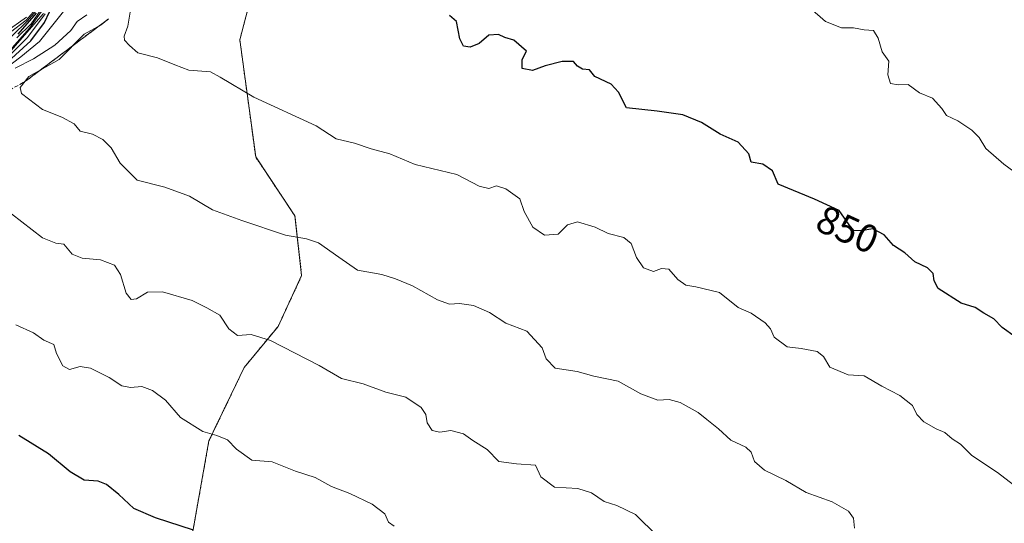
# Model space of a CAD drawing. Units: metres. Extents: x 648482 to 651947, y 4725399 to 4727787.
# Drawn here: x 648941 to 649192, y 4725889 to 4726017 of the extents above; entities that cross this region are included whole.
import ezdxf
from ezdxf.enums import TextEntityAlignment as Align

# ---------------------------------------------------------------- set-up
doc = ezdxf.new("R2010")
doc.units = ezdxf.units.M
doc.header["$MEASUREMENT"] = 0
doc.linetypes.add('TRAZOS', pattern=[0.75, 0.5, -0.25])
doc.linetypes.add('TRAZOSX2', pattern=[1.5, 1, -0.5])
for name, color, linetype, lineweight in [('Arbolado forestal', 92, 'TRAZOS', 0), ('Arbolado forestal CxS', 92, 'Continuous', 0), ('Curva de nivel maestra', 36, 'Continuous', 30), ('Curva de nivel normal', 36, 'Continuous', 0), ('Escarpado Cxs', 39, 'Continuous', 13), ('Escarpado superficial', 39, 'TRAZOSX2', 0), ('Rótulo de curva de nivel directora', 19, 'Continuous', 0)]:
    doc.layers.add(name, color=color, linetype=linetype, lineweight=lineweight)
doc.styles.add('Arial', font='txt', dxfattribs={"height": 0.2})

# ---------------------------------------------------------------- blocks, each defined once
blk = doc.blocks.new('*U174')
at = {"layer": 'Curva de nivel normal', "color": 36, "linetype": 'Continuous', "lineweight": 0}
blk.add_polyline3d([(648950.27, 4726025.24, 795), (648943.35, 4726017.07, 795), (648935.68, 4726009.62, 795)], dxfattribs=at)
blk = doc.blocks.new('*U178')
at = {"layer": 'Curva de nivel normal', "color": 36, "linetype": 'Continuous', "lineweight": 0}
blk.add_polyline3d([(648937.61, 4726014.1, 785), (648943.08, 4726018.02, 785)], dxfattribs=at)
blk = doc.blocks.new('*U180')
at = {"layer": 'Curva de nivel normal', "color": 36, "linetype": 'Continuous', "lineweight": 0}
blk.add_polyline3d([(649199.11, 4725895.16, 845), (649189.88, 4725902.28, 845), (649183.35, 4725906.56, 845), (649180.5, 4725909.46, 845), (649178.36, 4725910.85, 845), (649176.55, 4725912.42, 845), (649174.35, 4725913.36, 845), (649171.18, 4725915.13, 845), (649169.43, 4725917.05, 845), (649168.32, 4725919.27, 845), (649165.1, 4725921.83, 845), (649160.5, 4725924.22, 845), (649156.01, 4725926.86, 845), (649151.97, 4725927.06, 845), (649147.3, 4725929.02, 845), (649145.7, 4725931.72, 845), (649144.08, 4725933.02, 845), (649140.02, 4725933.82, 845), (649136.42, 4725934.23, 845), (649133.15, 4725936.68, 845), (649132.24, 4725938.78, 845), (649130.88, 4725940.3, 845), (649127.33, 4725942.77, 845), (649124.01, 4725944.25, 845), (649119.28, 4725948.04, 845), (649113.26, 4725949.44, 845), (649110.72, 4725949.92, 845), (649108.63, 4725951.37, 845), (649106.34, 4725953.92, 845), (649104.52, 4725954.1, 845), (649102.44, 4725953.32, 845), (649099.92, 4725954.29, 845), (649098.16, 4725956.88, 845), (649096.76, 4725960.49, 845), (649094.92, 4725961.98, 845), (649090.94, 4725962.99, 845), (649087.67, 4725964.62, 845), (649083.2, 4725965.95, 845), (649080.59, 4725965.18, 845), (649078.26, 4725962.84, 845), (649074.78, 4725962.61, 845), (649071.78, 4725964.64, 845), (649069.57, 4725968.64, 845), (649068.52, 4725971.83, 845), (649064.93, 4725974.39, 845), (649062.56, 4725975.13, 845), (649060.59, 4725974.48, 845), (649058.15, 4725975.03, 845), (649052.48, 4725977.99, 845), (649041.94, 4725980.52, 845), (649035.45, 4725983.29, 845), (649030.72, 4725984.57, 845), (649026.48, 4725985.99, 845), (649021.82, 4725987.11, 845), (649016.77, 4725990.34, 845), (649000.92, 4725997.68, 845), (648992.31, 4726002.71, 845), (648989.91, 4726004.12, 845), (648984.35, 4726004.52, 845), (648980.79, 4726005.86, 845), (648976.38, 4726007.69, 845), (648971.37, 4726008.94, 845), (648969.29, 4726010.81, 845), (648968.04, 4726012.15, 845), (648967.91, 4726013.2, 845), (648968.87, 4726015.74, 845), (648969.81, 4726021.31, 845)], dxfattribs=at)
blk = doc.blocks.new('*U187')
at = {"layer": 'Curva de nivel normal', "color": 36, "linetype": 'Continuous', "lineweight": 0}
for points in [[(649036.57, 4725888.64, 830), (649035.08, 4725889.62, 830), (649034.16, 4725891.76, 830), (649031, 4725894.2, 830), (649025.26, 4725896.91, 830), (649020.62, 4725898.75, 830), (649016.44, 4725901.02, 830), (649011.48, 4725902.61, 830), (649005.56, 4725904.96, 830), (649000.37, 4725905.44, 830), (648996.48, 4725908.21, 830), (648994.2, 4725910.6, 830), (648991.47, 4725911.71, 830), (648987.9, 4725912.66, 830), (648982.27, 4725916.22, 830), (648978.47, 4725920.7, 830), (648975.13, 4725923.14, 830), (648972.41, 4725924.1, 830), (648969.53, 4725923.84, 830), (648967.36, 4725924.31, 830), (648964.08, 4725926.39, 830), (648959.34, 4725928.82, 830), (648956.79, 4725929.24, 830), (648954.07, 4725928.47, 830), (648952.35, 4725929.42, 830), (648950.75, 4725932.48, 830), (648950.04, 4725934.78, 830), (648947.52, 4725935.92, 830), (648944.88, 4725937.81, 830), (648940.38, 4725939.77, 830)], [(648934.9, 4726002.86, 830), (648941.64, 4726007.9, 830), (648946.41, 4726011.8, 830), (648952.52, 4726019.48, 830)]]:
    blk.add_polyline3d(points, dxfattribs=at)
blk = doc.blocks.new('*U195')
at = {"layer": 'Curva de nivel normal', "color": 36, "linetype": 'Continuous', "lineweight": 0}
for points in [[(648958.41, 4726018.58, 835), (648955.98, 4726016.91, 835), (648954.39, 4726014.64, 835), (648950.32, 4726010.9, 835), (648944.91, 4726007.4, 835), (648940.25, 4726005.02, 835)], [(648939.3, 4725967.99, 835), (648947.14, 4725961.95, 835), (648950.58, 4725960.54, 835), (648952.62, 4725960.34, 835), (648954.75, 4725957.78, 835), (648957.24, 4725956.72, 835), (648961.91, 4725956.36, 835), (648965.45, 4725954.99, 835), (648967.04, 4725952.56, 835), (648968.46, 4725947.86, 835), (648969.7, 4725946.26, 835), (648971.03, 4725946.42, 835), (648973.87, 4725948.1, 835), (648977.67, 4725948.2, 835), (648985.21, 4725945.98, 835), (648988.91, 4725944.12, 835), (648992.25, 4725942.28, 835), (648994.53, 4725938.83, 835), (648996.71, 4725937.11, 835), (649000.2, 4725937.36, 835), (649005.14, 4725935.84, 835), (649017.51, 4725929.44, 835), (649023.17, 4725926.18, 835), (649028.69, 4725924.79, 835), (649034.44, 4725922.72, 835), (649039.49, 4725921.44, 835), (649043.41, 4725918.81, 835), (649044.63, 4725917.01, 835), (649044.93, 4725914.94, 835), (649046.21, 4725912.92, 835), (649048.15, 4725912.54, 835), (649050.99, 4725912.92, 835), (649054.22, 4725912.12, 835), (649056.59, 4725910.44, 835), (649060.17, 4725908.11, 835), (649063.2, 4725905.06, 835), (649067.68, 4725904.47, 835), (649072.5, 4725904.16, 835), (649073.86, 4725901.15, 835), (649077.31, 4725898.57, 835), (649083.22, 4725898.18, 835), (649086.74, 4725897.1, 835), (649089.92, 4725894.93, 835), (649093.17, 4725893.9, 835), (649097.92, 4725891.62, 835), (649103.46, 4725886.12, 835)]]:
    blk.add_polyline3d(points, dxfattribs=at)
blk = doc.blocks.new('*U199')
at = {"layer": 'Curva de nivel normal', "color": 36, "linetype": 'Continuous', "lineweight": 0}
blk.add_polyline3d([(648946.91, 4726019.46, 810), (648943.9, 4726015.2, 810), (648938.85, 4726009.53, 810)], dxfattribs=at)
blk = doc.blocks.new('*U201')
at = {"layer": 'Curva de nivel normal', "color": 36, "linetype": 'Continuous', "lineweight": 0}
blk.add_polyline3d([(648946.78, 4726019.85, 805), (648944.27, 4726016.3, 805), (648940.68, 4726012.72, 805)], dxfattribs=at)
blk = doc.blocks.new('*U204')
at = {"layer": 'Curva de nivel normal', "color": 36, "linetype": 'Continuous', "lineweight": 0}
blk.add_polyline3d([(649199.12, 4725975.01, 855), (649191.55, 4725980.65, 855), (649186.94, 4725984.66, 855), (649185.22, 4725987.4, 855), (649183.39, 4725989.26, 855), (649179.79, 4725991.63, 855), (649176.96, 4725993.02, 855), (649175.74, 4725994.79, 855), (649173.36, 4725997.41, 855), (649170.06, 4725998.78, 855), (649167.24, 4726000.89, 855), (649164.68, 4726000.79, 855), (649162.72, 4726001.18, 855), (649162.08, 4726003.35, 855), (649162.28, 4726006.81, 855), (649160.63, 4726009.18, 855), (649159.62, 4726012.62, 855), (649158.39, 4726014.61, 855), (649156.04, 4726014.78, 855), (649153.28, 4726015.33, 855), (649150.3, 4726015.3, 855), (649146.2, 4726016.92, 855), (649142.24, 4726020.37, 855)], dxfattribs=at)
blk = doc.blocks.new('*U210')
at = {"layer": 'Curva de nivel normal', "color": 36, "linetype": 'Continuous', "lineweight": 0}
blk.add_polyline3d([(648935.25, 4726004.85, 820), (648943.39, 4726012.84, 820), (648947.83, 4726018.87, 820)], dxfattribs=at)
blk = doc.blocks.new('*U216')
at = {"layer": 'Curva de nivel normal', "color": 36, "linetype": 'Continuous', "lineweight": 0}
blk.add_polyline3d([(648946.02, 4726020.66, 790), (648943.05, 4726017.21, 790), (648939.06, 4726014.18, 790)], dxfattribs=at)
blk = doc.blocks.new('*U217')
at = {"layer": 'Curva de nivel normal', "color": 36, "linetype": 'Continuous', "lineweight": 0}
blk.add_polyline3d([(648947.44, 4726018.92, 815), (648943.8, 4726014.82, 815), (648936.8, 4726006.79, 815)], dxfattribs=at)
blk = doc.blocks.new('*U229')
at = {"layer": 'Curva de nivel normal', "color": 36, "linetype": 'Continuous', "lineweight": 0}
blk.add_polyline3d([(648963.98, 4726017.57, 840), (648962.07, 4726016.03, 840), (648957.77, 4726013.72, 840), (648951.38, 4726007.25, 840), (648943.74, 4726002.96, 840), (648941.53, 4726000.14, 840), (648941.84, 4725998.62, 840), (648947.16, 4725994.56, 840), (648952.07, 4725992.62, 840), (648955.2, 4725990.88, 840), (648956.79, 4725989.01, 840), (648959.85, 4725988.25, 840), (648962.52, 4725986.92, 840), (648964.66, 4725984.76, 840), (648966.93, 4725980.92, 840), (648971.25, 4725976.55, 840), (648978.25, 4725974.8, 840), (648984.52, 4725972.52, 840), (648990.36, 4725969.06, 840), (648997.86, 4725966.36, 840), (649008.91, 4725962.61, 840), (649014.25, 4725961.7, 840), (649017.3, 4725960.61, 840), (649022.47, 4725957.04, 840), (649027.27, 4725953.68, 840), (649033.44, 4725952.6, 840), (649036.88, 4725951.46, 840), (649041.25, 4725949.7, 840), (649047.58, 4725946.16, 840), (649050.6, 4725945.06, 840), (649053.16, 4725945.22, 840), (649056.7, 4725944.76, 840), (649060.78, 4725942.98, 840), (649064.97, 4725940.27, 840), (649070.32, 4725938.22, 840), (649074.21, 4725933.94, 840), (649075.18, 4725931.14, 840), (649077.51, 4725928.83, 840), (649083.06, 4725927.95, 840), (649087.3, 4725926.78, 840), (649093.46, 4725925.45, 840), (649099.24, 4725922.3, 840), (649103.57, 4725920.64, 840), (649106.46, 4725920.84, 840), (649109.29, 4725920.07, 840), (649113.87, 4725917.52, 840), (649116.03, 4725915.75, 840), (649118.98, 4725913.37, 840), (649122.15, 4725910.47, 840), (649125.92, 4725908.7, 840), (649127.32, 4725907.43, 840), (649128.12, 4725905.11, 840), (649130.71, 4725902.88, 840), (649136.15, 4725900.23, 840), (649141.26, 4725897.21, 840), (649147.92, 4725894.84, 840), (649152.06, 4725892.44, 840), (649153.3, 4725890.66, 840), (649153.59, 4725888.17, 840)], dxfattribs=at)
blk = doc.blocks.new('*U232')
at = {"layer": 'Curva de nivel maestra', "color": 36, "linetype": 'Continuous', "lineweight": 30}
blk.add_polyline3d([(648945.56, 4726018.99, 800), (648940.91, 4726013.66, 800)], dxfattribs=at)
blk = doc.blocks.new('*U235')
at = {"layer": 'Curva de nivel maestra', "color": 36, "linetype": 'Continuous', "lineweight": 30}
for points in [[(648985.58, 4725887.61, 825), (648975.88, 4725890.73, 825), (648970.42, 4725893.17, 825), (648966.58, 4725896.7, 825), (648963.48, 4725899.22, 825), (648961.31, 4725900.05, 825), (648957.78, 4725900.33, 825), (648954.24, 4725902.41, 825), (648948.74, 4725906.98, 825), (648941.13, 4725911.7, 825)], [(648934.41, 4726003.11, 825), (648944.23, 4726011.99, 825), (648947.66, 4726016.66, 825), (648948.96, 4726019.32, 825)]]:
    blk.add_polyline3d(points, dxfattribs=at)
blk = doc.blocks.new('*U239')
at = {"layer": 'Curva de nivel maestra', "color": 36, "linetype": 'Continuous', "lineweight": 30}
blk.add_polyline3d([(649194.4, 4725936.79, 850), (649191.06, 4725939.12, 850), (649188.97, 4725941.36, 850), (649186.47, 4725942.76, 850), (649184.2, 4725944.19, 850), (649180.67, 4725945.3, 850), (649174.8, 4725949.01, 850), (649173.82, 4725950.96, 850), (649173.57, 4725952.86, 850), (649172.12, 4725954.3, 850), (649168.92, 4725955.86, 850), (649166.36, 4725958.11, 850), (649163.45, 4725959.96, 850), (649161.08, 4725962.7, 850), (649158.24, 4725964.19, 850), (649155.3, 4725963.69, 850), (649153.4, 4725963.79, 850), (649152.19, 4725965.25, 850), (649149.68, 4725968.89, 850), (649143.42, 4725971.73, 850), (649134.2, 4725975.52, 850), (649132.69, 4725978.96, 850), (649130.31, 4725980.64, 850), (649127.27, 4725981.19, 850), (649126.67, 4725983.24, 850), (649124, 4725986.27, 850), (649119.41, 4725988.23, 850), (649114.72, 4725991.24, 850), (649109.92, 4725993.18, 850), (649103.42, 4725994.15, 850), (649095.61, 4725994.98, 850), (649093.6, 4725998.96, 850), (649091.74, 4726000.93, 850), (649087.6, 4726002.9, 850), (649086.24, 4726004.62, 850), (649084.41, 4726004.8, 850), (649083.15, 4726005.54, 850), (649082.17, 4726006.73, 850), (649079.28, 4726006.76, 850), (649074.96, 4726005.62, 850), (649071.72, 4726004.47, 850), (649069.12, 4726004.94, 850), (649069.08, 4726007.25, 850), (649070.2, 4726009.38, 850), (649066.94, 4726012.13, 850), (649064.68, 4726012.87, 850), (649063.07, 4726013.58, 850), (649060.63, 4726013.42, 850), (649058.13, 4726011.34, 850), (649055.86, 4726010.34, 850), (649054.19, 4726010.59, 850), (649053.28, 4726012.48, 850), (649052.37, 4726016.87, 850), (649050.59, 4726018.39, 850)], dxfattribs=at)

msp = doc.modelspace()

# ---------------------------------------------------------------- linework, layer by layer
at = {"layer": 'Arbolado forestal', "color": 92, "linetype": 'TRAZOS', "lineweight": 0}
msp.add_polyline3d([(649050.44, 4725774.74, 811.97), (649044.91, 4725795.65, 815.05), (649037.52, 4725809.41, 816.93), (649017.45, 4725822.17, 817.04), (648986.17, 4725849.21, 818.73), (648980.01, 4725864.28, 820.15), (648984.02, 4725879.65, 823.39), (648989.48, 4725910.31, 829.48), (648998.47, 4725929, 833.23), (649007.07, 4725939.42, 835.86), (649013.05, 4725952.31, 838.3), (649011.34, 4725967.51, 841.1), (649001.37, 4725982.47, 842.7), (648997.33, 4726012.22, 847.26), (649001.34, 4726027.59, 849.28), (649005.87, 4726046.78, 851.09), (649008.99, 4726070.39, 850.21)], dxfattribs=at)
msp.add_polyline3d([(649050.44, 4725774.74, 811.97), (649044.91, 4725795.65, 815.05), (649037.52, 4725809.41, 816.93), (649017.45, 4725822.17, 817.04), (648986.17, 4725849.21, 818.73), (648980.01, 4725864.28, 820.15), (648984.02, 4725879.65, 823.39), (648989.48, 4725910.31, 829.48), (648998.47, 4725929, 833.23), (649007.07, 4725939.42, 835.86), (649013.05, 4725952.31, 838.3), (649011.34, 4725967.51, 841.1), (649001.37, 4725982.47, 842.7), (648997.33, 4726012.22, 847.26), (649001.34, 4726027.59, 849.28), (649005.87, 4726046.78, 851.09), (649008.99, 4726070.39, 850.21)], dxfattribs=at)
at = {"layer": 'Arbolado forestal CxS', "color": 92, "linetype": 'Continuous', "lineweight": 0}
for points in [[(648984.02, 4725879.65, 823.39), (648989.48, 4725910.31, 829.48), (648998.47, 4725929, 833.23), (649007.07, 4725939.42, 835.86), (649013.05, 4725952.31, 838.3), (649011.34, 4725967.51, 841.1), (649001.37, 4725982.47, 842.7), (648997.34, 4726012.22, 847.26), (649001.34, 4726027.59, 849.28), (649005.87, 4726046.78, 851.09), (649008.99, 4726070.39, 850.21), (649040.48, 4726080.21, 846.9), (649059.18, 4726092.83, 845.42), (649072.95, 4726100.23, 846.02), (649078.13, 4726118.81, 800.09), (649113.41, 4726129.37, 850.63), (649150.08, 4726157.77, 842.63), (649180.12, 4726179.32, 843.37), (649207.67, 4726184.24, 849.79)], [(648910.16, 4725994.41, 784.91), (648957.85, 4726037.11, 799.91), (648987.63, 4726062.13, 843.32), (649008.99, 4726070.39, 850.21), (649005.87, 4726046.78, 851.09), (649001.34, 4726027.59, 849.28), (648997.34, 4726012.22, 847.26), (649001.37, 4725982.47, 842.7), (649011.34, 4725967.51, 841.1), (649013.05, 4725952.31, 838.3), (649007.07, 4725939.42, 835.86), (648998.47, 4725929, 833.23), (648989.48, 4725910.31, 829.48), (648984.02, 4725879.65, 823.39)]]:
    msp.add_polyline3d(points, dxfattribs=at)
at = {"layer": 'Escarpado Cxs', "color": 39, "linetype": 'Continuous', "lineweight": 13}
msp.add_polyline3d([(648963.98, 4726017.57, 840.4), (648962.79, 4726016.68, 839.97), (648961.61, 4726015.79, 839.8), (648960.42, 4726014.9, 839.68), (648959.23, 4726014.01, 839.51), (648958.05, 4726013.12, 839.3), (648956.86, 4726012.23, 839.24), (648955.68, 4726011.34, 839), (648954.49, 4726010.45, 838.7), (648953.31, 4726009.56, 838.51), (648952.12, 4726008.67, 838.42), (648950.94, 4726007.78, 838.14), (648949.75, 4726006.89, 838.12), (648948.56, 4726006, 838.34), (648947.38, 4726005.11, 838.78), (648946.19, 4726004.22, 839.23), (648945.01, 4726003.33, 839.17), (648943.82, 4726002.44, 838.58), (648942.64, 4726001.55, 838.27), (648941.35, 4726000.85, 837.97)], dxfattribs=at)
at = {"layer": 'Escarpado superficial', "color": 39, "linetype": 'TRAZOSX2', "lineweight": 0}
msp.add_polyline3d([(648938.76, 4725999.46, 799.16), (648942.64, 4726001.55, 799.16), (648946.19, 4726004.22, 799.16), (648953.31, 4726009.56, 799.16), (648956.86, 4726012.23, 799.16), (648963.98, 4726017.57, 799.16)], dxfattribs=at)

# ---------------------------------------------------------------- block references
at = {"layer": 'Curva de nivel maestra', "color": 36, "linetype": 'Continuous', "lineweight": 30}
for name in ['*U239', '*U235', '*U232']:
    msp.add_blockref(name, (0, 0), dxfattribs=at)
at = {"layer": 'Curva de nivel normal', "color": 36, "linetype": 'Continuous', "lineweight": 0}
for name in ['*U229', '*U180', '*U204', '*U210', '*U187', '*U195', '*U178', '*U216', '*U217', '*U199', '*U201', '*U174']:
    msp.add_blockref(name, (0, 0), dxfattribs=at)

# ---------------------------------------------------------------- texts
at = {"layer": 'Rótulo de curva de nivel directora', "color": 19, "linetype": 'Continuous', "lineweight": 0, "style": 'Arial'}
msp.add_text('850', height=7, rotation=-24.4026, dxfattribs=at).set_placement((649151.81, 4725964.06), align=Align.MIDDLE_CENTER)

doc.saveas('drawing.dxf')
